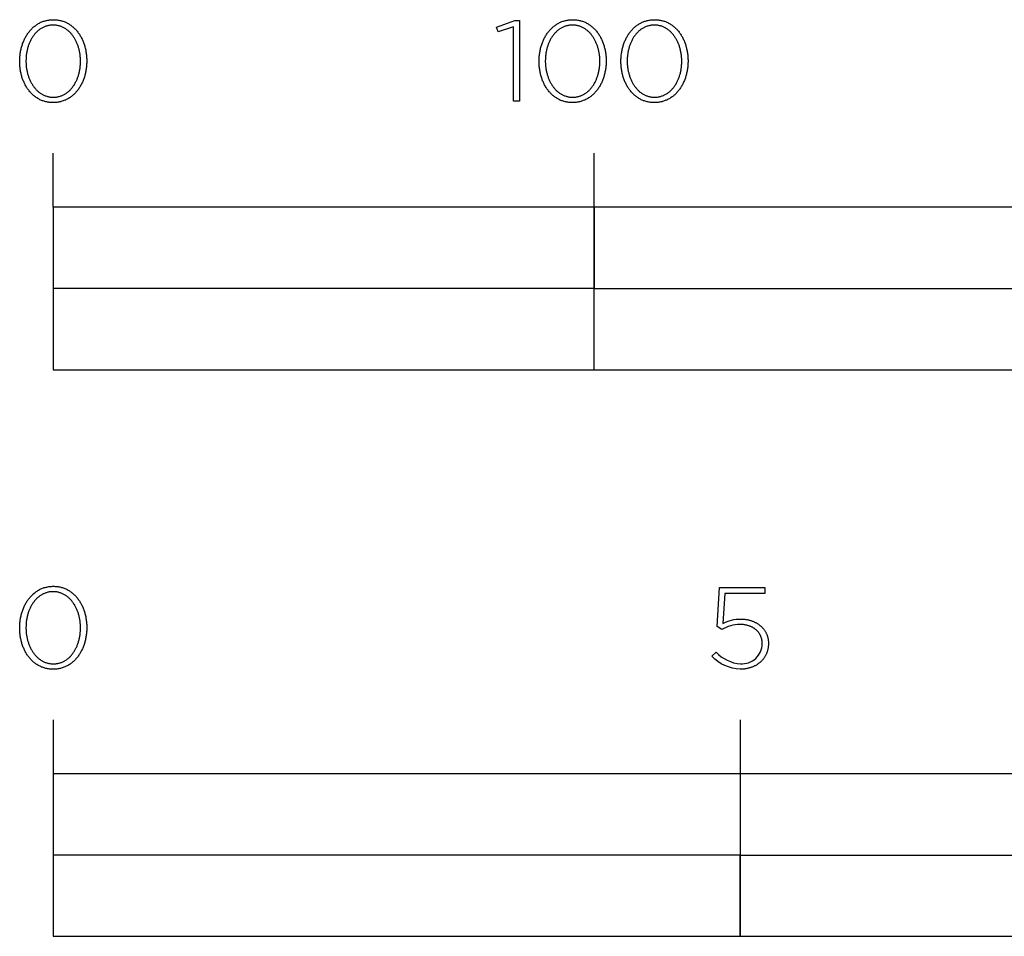
# Model space of a CAD drawing. Extents: x -1967 to 3333, y -328 to 3878.
# Drawn here: x -6 to 176, y -328 to -158 of the extents above; entities that cross this region are included whole.
import ezdxf

# ---------------------------------------------------------------- set-up
doc = ezdxf.new("R2010")
doc.units = 0
doc.header["$LTSCALE"] = 228.148148
doc.layers.add('FISHER_AND_PAYKEL', color=7, linetype='CONTINUOUS')

msp = doc.modelspace()

# ---------------------------------------------------------------- linework, layer by layer
at = {"layer": 'FISHER_AND_PAYKEL'}
for p, q in [((0, -193), (0, -183)), ((100, -223), (100, -183)), ((0, -287.68), (0, -327.69)), ((127, -287.68), (127, -327.69))]:
    msp.add_line(p, q, dxfattribs=at)
for points in [[(-6.2, -166.03), (-6.2, -165.99), (-6.19, -165.8), (-6.19, -165.61), (-6.18, -165.42), (-6.17, -165.23), (-6.15, -165.05), (-6.13, -164.86), (-6.11, -164.67), (-6.09, -164.49), (-6.06, -164.31), (-6.02, -164.13), (-5.99, -163.95), (-5.95, -163.77), (-5.91, -163.59), (-5.86, -163.42), (-5.81, -163.24), (-5.76, -163.07), (-5.7, -162.9), (-5.65, -162.74), (-5.58, -162.57), (-5.52, -162.41), (-5.45, -162.25), (-5.38, -162.09), (-5.31, -161.93), (-5.23, -161.77), (-5.15, -161.62), (-5.07, -161.47), (-4.98, -161.33), (-4.89, -161.18), (-4.8, -161.04), (-4.71, -160.9), (-4.61, -160.77), (-4.51, -160.63), (-4.41, -160.5), (-4.3, -160.37), (-4.2, -160.25), (-4.09, -160.13), (-3.97, -160.01), (-3.86, -159.9), (-3.74, -159.79), (-3.62, -159.68), (-3.49, -159.58), (-3.36, -159.48), (-3.24, -159.38), (-3.1, -159.29), (-2.97, -159.2), (-2.83, -159.11), (-2.69, -159.03), (-2.55, -158.96), (-2.41, -158.88), (-2.26, -158.81), (-2.11, -158.75), (-1.96, -158.69), (-1.81, -158.63), (-1.65, -158.58), (-1.49, -158.54), (-1.33, -158.49), (-1.17, -158.46), (-1.01, -158.42), (-0.84, -158.4), (-0.67, -158.37), (-0.5, -158.36), (-0.33, -158.34), (-0.15, -158.34), (0.03, -158.33), (0.2, -158.34), (0.38, -158.34), (0.55, -158.36), (0.72, -158.37), (0.89, -158.4), (1.06, -158.42), (1.22, -158.46), (1.38, -158.49), (1.54, -158.53), (1.7, -158.58), (1.86, -158.63), (2.01, -158.69), (2.16, -158.75), (2.31, -158.81), (2.45, -158.88), (2.6, -158.95), (2.74, -159.02), (2.87, -159.1), (3.01, -159.19), (3.14, -159.28), (3.27, -159.37), (3.4, -159.46), (3.53, -159.56), (3.65, -159.67), (3.77, -159.77), (3.89, -159.88), (4, -159.99), (4.12, -160.11), (4.23, -160.23), (4.33, -160.35), (4.44, -160.48), (4.54, -160.61), (4.64, -160.74), (4.73, -160.88), (4.83, -161.01), (4.92, -161.16), (5.01, -161.3), (5.09, -161.44), (5.17, -161.59), (5.25, -161.74), (5.33, -161.9), (5.4, -162.05), (5.47, -162.21), (5.53, -162.37), (5.6, -162.54), (5.66, -162.7), (5.72, -162.87), (5.77, -163.04), (5.82, -163.21), (5.87, -163.38), (5.91, -163.55), (5.96, -163.73), (6, -163.91), (6.03, -164.09), (6.06, -164.27), (6.09, -164.45), (6.12, -164.63), (6.14, -164.82), (6.16, -165), (6.17, -165.19), (6.18, -165.38), (6.19, -165.57), (6.2, -165.76), (6.2, -165.95), (6.2, -165.99), (6.2, -166.18), (6.19, -166.37), (6.18, -166.56), (6.17, -166.75), (6.16, -166.94), (6.14, -167.12), (6.12, -167.31), (6.09, -167.49), (6.06, -167.68), (6.03, -167.86), (5.99, -168.04), (5.95, -168.22), (5.91, -168.39), (5.86, -168.57), (5.82, -168.74), (5.76, -168.91), (5.71, -169.08), (5.65, -169.25), (5.59, -169.41), (5.52, -169.58), (5.46, -169.74), (5.39, -169.9), (5.31, -170.06), (5.24, -170.21), (5.16, -170.36), (5.07, -170.51), (4.99, -170.66), (4.9, -170.8), (4.81, -170.95), (4.71, -171.08), (4.62, -171.22), (4.52, -171.35), (4.42, -171.48), (4.31, -171.61), (4.2, -171.73), (4.09, -171.86), (3.98, -171.97), (3.86, -172.09), (3.74, -172.2), (3.62, -172.3), (3.5, -172.41), (3.37, -172.51), (3.24, -172.6), (3.11, -172.7), (2.98, -172.79), (2.84, -172.87), (2.7, -172.95), (2.56, -173.03), (2.41, -173.1), (2.27, -173.17), (2.12, -173.23), (1.97, -173.29), (1.82, -173.35), (1.66, -173.4), (1.5, -173.45), (1.34, -173.49), (1.18, -173.53), (1.01, -173.56), (0.85, -173.59), (0.68, -173.61), (0.51, -173.63), (0.33, -173.64), (0.16, -173.65), (-0.02, -173.65), (-0.2, -173.65), (-0.37, -173.64), (-0.54, -173.63), (-0.72, -173.61), (-0.88, -173.59), (-1.05, -173.56), (-1.21, -173.53), (-1.38, -173.49), (-1.54, -173.45), (-1.69, -173.4), (-1.85, -173.35), (-2, -173.3), (-2.15, -173.24), (-2.3, -173.17), (-2.45, -173.11), (-2.59, -173.03), (-2.73, -172.96), (-2.87, -172.88), (-3, -172.79), (-3.14, -172.71), (-3.27, -172.61), (-3.4, -172.52), (-3.52, -172.42), (-3.64, -172.32), (-3.77, -172.21), (-3.88, -172.1), (-4, -171.99), (-4.11, -171.87), (-4.22, -171.75), (-4.33, -171.63), (-4.43, -171.5), (-4.53, -171.37), (-4.63, -171.24), (-4.73, -171.11), (-4.82, -170.97), (-4.91, -170.83), (-5, -170.68), (-5.08, -170.54), (-5.17, -170.39), (-5.24, -170.24), (-5.32, -170.08), (-5.39, -169.93), (-5.46, -169.77), (-5.53, -169.61), (-5.59, -169.45), (-5.65, -169.28), (-5.71, -169.12), (-5.77, -168.95), (-5.82, -168.78), (-5.87, -168.6), (-5.91, -168.43), (-5.95, -168.25), (-5.99, -168.08), (-6.03, -167.9), (-6.06, -167.72), (-6.09, -167.53), (-6.11, -167.35), (-6.13, -167.17), (-6.15, -166.98), (-6.17, -166.79), (-6.18, -166.6), (-6.19, -166.42), (-6.19, -166.23)], [(89.81, -166.03), (89.81, -165.99), (89.81, -165.8), (89.81, -165.61), (89.82, -165.42), (89.83, -165.23), (89.85, -165.05), (89.87, -164.86), (89.89, -164.67), (89.92, -164.49), (89.95, -164.31), (89.98, -164.13), (90.02, -163.95), (90.05, -163.77), (90.1, -163.59), (90.14, -163.42), (90.19, -163.24), (90.24, -163.07), (90.3, -162.9), (90.36, -162.74), (90.42, -162.57), (90.48, -162.41), (90.55, -162.25), (90.62, -162.09), (90.69, -161.93), (90.77, -161.77), (90.85, -161.62), (90.93, -161.47), (91.02, -161.33), (91.11, -161.18), (91.2, -161.04), (91.29, -160.9), (91.39, -160.77), (91.49, -160.63), (91.59, -160.5), (91.7, -160.37), (91.81, -160.25), (91.92, -160.13), (92.03, -160.01), (92.15, -159.9), (92.27, -159.79), (92.39, -159.68), (92.51, -159.58), (92.64, -159.48), (92.77, -159.38), (92.9, -159.29), (93.03, -159.2), (93.17, -159.11), (93.31, -159.03), (93.45, -158.96), (93.59, -158.88), (93.74, -158.81), (93.89, -158.75), (94.04, -158.69), (94.19, -158.63), (94.35, -158.58), (94.51, -158.54), (94.67, -158.49), (94.83, -158.46), (94.99, -158.42), (95.16, -158.4), (95.33, -158.37), (95.5, -158.36), (95.67, -158.34), (95.85, -158.34), (96.03, -158.33), (96.2, -158.34), (96.38, -158.34), (96.55, -158.36), (96.72, -158.37), (96.89, -158.4), (97.06, -158.42), (97.22, -158.46), (97.38, -158.49), (97.54, -158.53), (97.7, -158.58), (97.86, -158.63), (98.01, -158.69), (98.16, -158.75), (98.31, -158.81), (98.45, -158.88), (98.6, -158.95), (98.74, -159.02), (98.87, -159.1), (99.01, -159.19), (99.14, -159.28), (99.27, -159.37), (99.4, -159.46), (99.53, -159.56), (99.65, -159.67), (99.77, -159.77), (99.89, -159.88), (100.01, -159.99), (100.12, -160.11), (100.23, -160.23), (100.33, -160.35), (100.44, -160.48), (100.54, -160.61), (100.64, -160.74), (100.74, -160.88), (100.83, -161.01), (100.92, -161.16), (101.01, -161.3), (101.09, -161.44), (101.17, -161.59), (101.25, -161.74), (101.33, -161.9), (101.4, -162.05), (101.47, -162.21), (101.54, -162.37), (101.6, -162.54), (101.66, -162.7), (101.72, -162.87), (101.77, -163.04), (101.82, -163.21), (101.87, -163.38), (101.92, -163.55), (101.96, -163.73), (102, -163.91), (102.03, -164.09), (102.06, -164.27), (102.09, -164.45), (102.12, -164.63), (102.14, -164.82), (102.16, -165), (102.18, -165.19), (102.19, -165.38), (102.2, -165.57), (102.2, -165.76), (102.2, -165.95), (102.2, -165.99), (102.2, -166.18), (102.2, -166.37), (102.19, -166.56), (102.18, -166.75), (102.16, -166.94), (102.14, -167.12), (102.12, -167.31), (102.09, -167.49), (102.06, -167.68), (102.03, -167.86), (101.99, -168.04), (101.96, -168.22), (101.91, -168.39), (101.87, -168.57), (101.82, -168.74), (101.77, -168.91), (101.71, -169.08), (101.65, -169.25), (101.59, -169.41), (101.53, -169.58), (101.46, -169.74), (101.39, -169.9), (101.32, -170.06), (101.24, -170.21), (101.16, -170.36), (101.08, -170.51), (100.99, -170.66), (100.9, -170.8), (100.81, -170.95), (100.72, -171.08), (100.62, -171.22), (100.52, -171.35), (100.42, -171.48), (100.31, -171.61), (100.2, -171.73), (100.09, -171.86), (99.98, -171.97), (99.86, -172.09), (99.75, -172.2), (99.62, -172.3), (99.5, -172.41), (99.37, -172.51), (99.24, -172.6), (99.11, -172.7), (98.98, -172.79), (98.84, -172.87), (98.7, -172.95), (98.56, -173.03), (98.42, -173.1), (98.27, -173.17), (98.12, -173.23), (97.97, -173.29), (97.82, -173.35), (97.66, -173.4), (97.5, -173.45), (97.34, -173.49), (97.18, -173.53), (97.02, -173.56), (96.85, -173.59), (96.68, -173.61), (96.51, -173.63), (96.34, -173.64), (96.16, -173.65), (95.98, -173.65), (95.81, -173.65), (95.63, -173.64), (95.46, -173.63), (95.29, -173.61), (95.12, -173.59), (94.95, -173.56), (94.79, -173.53), (94.63, -173.49), (94.47, -173.45), (94.31, -173.4), (94.15, -173.35), (94, -173.3), (93.85, -173.24), (93.7, -173.17), (93.56, -173.11), (93.41, -173.03), (93.27, -172.96), (93.13, -172.88), (93, -172.79), (92.86, -172.71), (92.73, -172.61), (92.61, -172.52), (92.48, -172.42), (92.36, -172.32), (92.24, -172.21), (92.12, -172.1), (92, -171.99), (91.89, -171.87), (91.78, -171.75), (91.67, -171.63), (91.57, -171.5), (91.47, -171.37), (91.37, -171.24), (91.27, -171.11), (91.18, -170.97), (91.09, -170.83), (91, -170.68), (90.92, -170.54), (90.84, -170.39), (90.76, -170.24), (90.68, -170.08), (90.61, -169.93), (90.54, -169.77), (90.47, -169.61), (90.41, -169.45), (90.35, -169.28), (90.29, -169.12), (90.24, -168.95), (90.18, -168.78), (90.14, -168.6), (90.09, -168.43), (90.05, -168.25), (90.01, -168.08), (89.98, -167.9), (89.94, -167.72), (89.92, -167.53), (89.89, -167.35), (89.87, -167.17), (89.85, -166.98), (89.83, -166.79), (89.82, -166.6), (89.81, -166.42), (89.81, -166.23)], [(104.94, -166.03), (104.94, -165.99), (104.94, -165.8), (104.95, -165.61), (104.96, -165.42), (104.97, -165.23), (104.98, -165.05), (105, -164.86), (105.03, -164.67), (105.05, -164.49), (105.08, -164.31), (105.11, -164.13), (105.15, -163.95), (105.19, -163.77), (105.23, -163.59), (105.28, -163.42), (105.33, -163.24), (105.38, -163.07), (105.43, -162.9), (105.49, -162.74), (105.55, -162.57), (105.62, -162.41), (105.69, -162.25), (105.76, -162.09), (105.83, -161.93), (105.91, -161.77), (105.99, -161.62), (106.07, -161.47), (106.15, -161.33), (106.24, -161.18), (106.33, -161.04), (106.43, -160.9), (106.53, -160.77), (106.63, -160.63), (106.73, -160.5), (106.83, -160.37), (106.94, -160.25), (107.05, -160.13), (107.17, -160.01), (107.28, -159.9), (107.4, -159.79), (107.52, -159.68), (107.65, -159.58), (107.77, -159.48), (107.9, -159.38), (108.03, -159.29), (108.17, -159.2), (108.31, -159.11), (108.44, -159.03), (108.59, -158.96), (108.73, -158.88), (108.88, -158.81), (109.03, -158.75), (109.18, -158.69), (109.33, -158.63), (109.49, -158.58), (109.64, -158.54), (109.8, -158.49), (109.97, -158.46), (110.13, -158.42), (110.3, -158.4), (110.47, -158.37), (110.64, -158.36), (110.81, -158.34), (110.99, -158.34), (111.16, -158.33), (111.34, -158.34), (111.52, -158.34), (111.69, -158.36), (111.86, -158.37), (112.03, -158.4), (112.2, -158.42), (112.36, -158.46), (112.52, -158.49), (112.68, -158.53), (112.84, -158.58), (112.99, -158.63), (113.15, -158.69), (113.3, -158.75), (113.44, -158.81), (113.59, -158.88), (113.73, -158.95), (113.87, -159.02), (114.01, -159.1), (114.15, -159.19), (114.28, -159.28), (114.41, -159.37), (114.54, -159.46), (114.67, -159.56), (114.79, -159.67), (114.91, -159.77), (115.03, -159.88), (115.14, -159.99), (115.25, -160.11), (115.36, -160.23), (115.47, -160.35), (115.58, -160.48), (115.68, -160.61), (115.78, -160.74), (115.87, -160.88), (115.96, -161.01), (116.06, -161.16), (116.14, -161.3), (116.23, -161.44), (116.31, -161.59), (116.39, -161.74), (116.46, -161.9), (116.54, -162.05), (116.61, -162.21), (116.67, -162.37), (116.74, -162.54), (116.8, -162.7), (116.85, -162.87), (116.91, -163.04), (116.96, -163.21), (117.01, -163.38), (117.05, -163.55), (117.09, -163.73), (117.13, -163.91), (117.17, -164.09), (117.2, -164.27), (117.23, -164.45), (117.25, -164.63), (117.28, -164.82), (117.29, -165), (117.31, -165.19), (117.32, -165.38), (117.33, -165.57), (117.34, -165.76), (117.34, -165.95), (117.34, -165.99), (117.34, -166.18), (117.33, -166.37), (117.32, -166.56), (117.31, -166.75), (117.29, -166.94), (117.28, -167.12), (117.25, -167.31), (117.23, -167.49), (117.2, -167.68), (117.17, -167.86), (117.13, -168.04), (117.09, -168.22), (117.05, -168.39), (117, -168.57), (116.95, -168.74), (116.9, -168.91), (116.85, -169.08), (116.79, -169.25), (116.73, -169.41), (116.66, -169.58), (116.59, -169.74), (116.52, -169.9), (116.45, -170.06), (116.37, -170.21), (116.29, -170.36), (116.21, -170.51), (116.13, -170.66), (116.04, -170.8), (115.95, -170.95), (115.85, -171.08), (115.76, -171.22), (115.66, -171.35), (115.55, -171.48), (115.45, -171.61), (115.34, -171.73), (115.23, -171.86), (115.12, -171.97), (115, -172.09), (114.88, -172.2), (114.76, -172.3), (114.63, -172.41), (114.51, -172.51), (114.38, -172.6), (114.25, -172.7), (114.11, -172.79), (113.98, -172.87), (113.84, -172.95), (113.7, -173.03), (113.55, -173.1), (113.41, -173.17), (113.26, -173.23), (113.11, -173.29), (112.95, -173.35), (112.8, -173.4), (112.64, -173.45), (112.48, -173.49), (112.32, -173.53), (112.15, -173.56), (111.98, -173.59), (111.82, -173.61), (111.64, -173.63), (111.47, -173.64), (111.3, -173.65), (111.12, -173.65), (110.94, -173.65), (110.77, -173.64), (110.59, -173.63), (110.42, -173.61), (110.25, -173.59), (110.09, -173.56), (109.92, -173.53), (109.76, -173.49), (109.6, -173.45), (109.44, -173.4), (109.29, -173.35), (109.14, -173.3), (108.99, -173.24), (108.84, -173.17), (108.69, -173.11), (108.55, -173.03), (108.41, -172.96), (108.27, -172.88), (108.13, -172.79), (108, -172.71), (107.87, -172.61), (107.74, -172.52), (107.62, -172.42), (107.49, -172.32), (107.37, -172.21), (107.25, -172.1), (107.14, -171.99), (107.03, -171.87), (106.92, -171.75), (106.81, -171.63), (106.71, -171.5), (106.6, -171.37), (106.5, -171.24), (106.41, -171.11), (106.32, -170.97), (106.23, -170.83), (106.14, -170.68), (106.05, -170.54), (105.97, -170.39), (105.89, -170.24), (105.82, -170.08), (105.74, -169.93), (105.67, -169.77), (105.61, -169.61), (105.54, -169.45), (105.48, -169.28), (105.43, -169.12), (105.37, -168.95), (105.32, -168.78), (105.27, -168.6), (105.23, -168.43), (105.19, -168.25), (105.15, -168.08), (105.11, -167.9), (105.08, -167.72), (105.05, -167.53), (105.03, -167.35), (105, -167.17), (104.98, -166.98), (104.97, -166.79), (104.96, -166.6), (104.95, -166.42), (104.94, -166.23)], [(5.05, -166.03), (5.05, -165.99), (5.05, -165.83), (5.04, -165.67), (5.03, -165.51), (5.02, -165.35), (5.01, -165.19), (5, -165.03), (4.98, -164.87), (4.96, -164.72), (4.93, -164.56), (4.91, -164.4), (4.88, -164.25), (4.85, -164.1), (4.81, -163.95), (4.77, -163.79), (4.73, -163.64), (4.69, -163.5), (4.65, -163.35), (4.6, -163.2), (4.55, -163.06), (4.5, -162.92), (4.44, -162.78), (4.38, -162.64), (4.32, -162.5), (4.26, -162.37), (4.2, -162.24), (4.13, -162.11), (4.06, -161.98), (3.99, -161.85), (3.91, -161.73), (3.84, -161.6), (3.76, -161.48), (3.68, -161.37), (3.59, -161.25), (3.51, -161.14), (3.42, -161.03), (3.33, -160.93), (3.24, -160.82), (3.14, -160.72), (3.05, -160.62), (2.95, -160.53), (2.85, -160.44), (2.74, -160.35), (2.64, -160.26), (2.53, -160.18), (2.42, -160.1), (2.31, -160.02), (2.2, -159.95), (2.08, -159.88), (1.96, -159.82), (1.84, -159.76), (1.72, -159.7), (1.6, -159.65), (1.47, -159.6), (1.35, -159.55), (1.22, -159.51), (1.09, -159.47), (0.96, -159.44), (0.82, -159.41), (0.69, -159.39), (0.55, -159.36), (0.41, -159.35), (0.27, -159.34), (0.13, -159.33), (-0.02, -159.33), (-0.16, -159.33), (-0.31, -159.34), (-0.45, -159.35), (-0.59, -159.36), (-0.72, -159.38), (-0.86, -159.41), (-0.99, -159.44), (-1.12, -159.47), (-1.25, -159.51), (-1.38, -159.55), (-1.51, -159.59), (-1.63, -159.64), (-1.75, -159.7), (-1.87, -159.75), (-1.99, -159.81), (-2.11, -159.88), (-2.22, -159.95), (-2.34, -160.02), (-2.45, -160.09), (-2.55, -160.17), (-2.66, -160.25), (-2.76, -160.34), (-2.87, -160.42), (-2.97, -160.51), (-3.06, -160.61), (-3.16, -160.71), (-3.25, -160.81), (-3.35, -160.91), (-3.44, -161.01), (-3.52, -161.12), (-3.61, -161.23), (-3.69, -161.35), (-3.77, -161.46), (-3.85, -161.58), (-3.92, -161.7), (-4, -161.82), (-4.07, -161.95), (-4.14, -162.08), (-4.2, -162.21), (-4.27, -162.34), (-4.33, -162.47), (-4.39, -162.61), (-4.44, -162.75), (-4.5, -162.89), (-4.55, -163.03), (-4.6, -163.17), (-4.65, -163.31), (-4.69, -163.46), (-4.73, -163.61), (-4.77, -163.76), (-4.81, -163.91), (-4.84, -164.06), (-4.87, -164.21), (-4.9, -164.36), (-4.93, -164.52), (-4.95, -164.68), (-4.97, -164.83), (-4.99, -164.99), (-5, -165.15), (-5.02, -165.31), (-5.03, -165.63), (-5.04, -165.95), (-5.04, -165.99), (-5.04, -166.15), (-5.03, -166.31), (-5.03, -166.47), (-5.02, -166.63), (-5, -166.79), (-4.99, -166.95), (-4.97, -167.11), (-4.95, -167.26), (-4.92, -167.42), (-4.9, -167.57), (-4.87, -167.73), (-4.84, -167.88), (-4.8, -168.03), (-4.77, -168.18), (-4.73, -168.33), (-4.68, -168.48), (-4.64, -168.62), (-4.59, -168.77), (-4.54, -168.91), (-4.49, -169.06), (-4.43, -169.2), (-4.38, -169.33), (-4.32, -169.47), (-4.25, -169.61), (-4.19, -169.74), (-4.12, -169.87), (-4.05, -170), (-3.98, -170.13), (-3.91, -170.25), (-3.83, -170.37), (-3.75, -170.49), (-3.67, -170.61), (-3.59, -170.72), (-3.5, -170.84), (-3.41, -170.95), (-3.32, -171.05), (-3.23, -171.16), (-3.13, -171.26), (-3.04, -171.36), (-2.94, -171.45), (-2.84, -171.54), (-2.73, -171.63), (-2.63, -171.72), (-2.52, -171.8), (-2.41, -171.88), (-2.3, -171.96), (-2.19, -172.03), (-2.07, -172.1), (-1.96, -172.16), (-1.84, -172.22), (-1.72, -172.28), (-1.59, -172.33), (-1.47, -172.38), (-1.34, -172.43), (-1.21, -172.47), (-1.08, -172.51), (-0.95, -172.54), (-0.81, -172.57), (-0.68, -172.6), (-0.54, -172.62), (-0.4, -172.64), (-0.26, -172.65), (-0.12, -172.65), (0.03, -172.66), (0.17, -172.65), (0.31, -172.65), (0.45, -172.64), (0.59, -172.62), (0.73, -172.6), (0.87, -172.57), (1, -172.55), (1.13, -172.51), (1.26, -172.47), (1.39, -172.43), (1.52, -172.39), (1.64, -172.34), (1.76, -172.29), (1.88, -172.23), (2, -172.17), (2.12, -172.1), (2.23, -172.04), (2.34, -171.96), (2.46, -171.89), (2.56, -171.81), (2.67, -171.73), (2.77, -171.64), (2.88, -171.56), (2.98, -171.47), (3.07, -171.37), (3.17, -171.27), (3.26, -171.17), (3.35, -171.07), (3.44, -170.96), (3.53, -170.86), (3.62, -170.74), (3.7, -170.63), (3.78, -170.51), (3.86, -170.4), (3.93, -170.28), (4.01, -170.15), (4.08, -170.03), (4.15, -169.9), (4.21, -169.77), (4.28, -169.64), (4.34, -169.5), (4.4, -169.37), (4.45, -169.23), (4.51, -169.09), (4.56, -168.95), (4.61, -168.81), (4.65, -168.66), (4.7, -168.52), (4.74, -168.37), (4.78, -168.22), (4.82, -168.07), (4.85, -167.92), (4.88, -167.77), (4.91, -167.61), (4.93, -167.46), (4.96, -167.3), (4.98, -167.15), (5, -166.99), (5.01, -166.83), (5.02, -166.67), (5.03, -166.51), (5.04, -166.35), (5.05, -166.19)], [(85.11, -159.62), (82.23, -160.6), (81.93, -159.73), (85.35, -158.48), (86.2, -158.48), (86.2, -173.4), (85.11, -173.4)], [(101.05, -166.03), (101.05, -165.99), (101.05, -165.83), (101.04, -165.67), (101.04, -165.51), (101.03, -165.35), (101.01, -165.19), (101, -165.03), (100.98, -164.87), (100.96, -164.72), (100.94, -164.56), (100.91, -164.4), (100.88, -164.25), (100.85, -164.1), (100.81, -163.95), (100.78, -163.79), (100.74, -163.64), (100.69, -163.5), (100.65, -163.35), (100.6, -163.2), (100.55, -163.06), (100.5, -162.92), (100.44, -162.78), (100.39, -162.64), (100.33, -162.5), (100.26, -162.37), (100.2, -162.24), (100.13, -162.11), (100.06, -161.98), (99.99, -161.85), (99.92, -161.73), (99.84, -161.6), (99.76, -161.48), (99.68, -161.37), (99.59, -161.25), (99.51, -161.14), (99.42, -161.03), (99.33, -160.93), (99.24, -160.82), (99.14, -160.72), (99.05, -160.62), (98.95, -160.53), (98.85, -160.44), (98.74, -160.35), (98.64, -160.26), (98.53, -160.18), (98.42, -160.1), (98.31, -160.02), (98.2, -159.95), (98.08, -159.88), (97.96, -159.82), (97.85, -159.76), (97.72, -159.7), (97.6, -159.65), (97.48, -159.6), (97.35, -159.55), (97.22, -159.51), (97.09, -159.47), (96.96, -159.44), (96.82, -159.41), (96.69, -159.39), (96.55, -159.36), (96.41, -159.35), (96.27, -159.34), (96.13, -159.33), (95.98, -159.33), (95.84, -159.33), (95.7, -159.34), (95.56, -159.35), (95.42, -159.36), (95.28, -159.38), (95.14, -159.41), (95.01, -159.44), (94.88, -159.47), (94.75, -159.51), (94.62, -159.55), (94.49, -159.59), (94.37, -159.64), (94.25, -159.7), (94.13, -159.75), (94.01, -159.81), (93.89, -159.88), (93.78, -159.95), (93.67, -160.02), (93.56, -160.09), (93.45, -160.17), (93.34, -160.25), (93.24, -160.34), (93.13, -160.42), (93.03, -160.51), (92.94, -160.61), (92.84, -160.71), (92.75, -160.81), (92.66, -160.91), (92.57, -161.01), (92.48, -161.12), (92.39, -161.23), (92.31, -161.35), (92.23, -161.46), (92.15, -161.58), (92.08, -161.7), (92, -161.82), (91.93, -161.95), (91.87, -162.08), (91.8, -162.21), (91.74, -162.34), (91.67, -162.47), (91.61, -162.61), (91.56, -162.75), (91.5, -162.89), (91.45, -163.03), (91.4, -163.17), (91.36, -163.31), (91.31, -163.46), (91.27, -163.61), (91.23, -163.76), (91.2, -163.91), (91.16, -164.06), (91.13, -164.21), (91.1, -164.36), (91.08, -164.52), (91.05, -164.68), (91.03, -164.83), (91.01, -164.99), (91, -165.15), (90.99, -165.31), (90.97, -165.63), (90.96, -165.95), (90.96, -165.99), (90.96, -166.15), (90.97, -166.31), (90.98, -166.47), (90.99, -166.63), (91, -166.79), (91.01, -166.95), (91.03, -167.11), (91.05, -167.26), (91.08, -167.42), (91.1, -167.57), (91.13, -167.73), (91.17, -167.88), (91.2, -168.03), (91.24, -168.18), (91.28, -168.33), (91.32, -168.48), (91.36, -168.62), (91.41, -168.77), (91.46, -168.91), (91.51, -169.06), (91.57, -169.2), (91.63, -169.33), (91.69, -169.47), (91.75, -169.61), (91.81, -169.74), (91.88, -169.87), (91.95, -170), (92.02, -170.13), (92.1, -170.25), (92.17, -170.37), (92.25, -170.49), (92.33, -170.61), (92.42, -170.72), (92.5, -170.84), (92.59, -170.95), (92.68, -171.05), (92.77, -171.16), (92.87, -171.26), (92.96, -171.36), (93.06, -171.45), (93.16, -171.54), (93.27, -171.63), (93.37, -171.72), (93.48, -171.8), (93.59, -171.88), (93.7, -171.96), (93.81, -172.03), (93.93, -172.1), (94.05, -172.16), (94.16, -172.22), (94.29, -172.28), (94.41, -172.33), (94.53, -172.38), (94.66, -172.43), (94.79, -172.47), (94.92, -172.51), (95.05, -172.54), (95.19, -172.57), (95.32, -172.6), (95.46, -172.62), (95.6, -172.64), (95.74, -172.65), (95.88, -172.65), (96.03, -172.66), (96.17, -172.65), (96.31, -172.65), (96.45, -172.64), (96.59, -172.62), (96.73, -172.6), (96.87, -172.57), (97, -172.55), (97.13, -172.51), (97.26, -172.47), (97.39, -172.43), (97.52, -172.39), (97.64, -172.34), (97.76, -172.29), (97.88, -172.23), (98, -172.17), (98.12, -172.1), (98.23, -172.04), (98.35, -171.96), (98.46, -171.89), (98.57, -171.81), (98.67, -171.73), (98.78, -171.64), (98.88, -171.56), (98.98, -171.47), (99.08, -171.37), (99.17, -171.27), (99.27, -171.17), (99.36, -171.07), (99.45, -170.96), (99.53, -170.86), (99.62, -170.74), (99.7, -170.63), (99.78, -170.51), (99.86, -170.4), (99.93, -170.28), (100.01, -170.15), (100.08, -170.03), (100.15, -169.9), (100.21, -169.77), (100.28, -169.64), (100.34, -169.5), (100.4, -169.37), (100.45, -169.23), (100.51, -169.09), (100.56, -168.95), (100.61, -168.81), (100.66, -168.66), (100.7, -168.52), (100.74, -168.37), (100.78, -168.22), (100.82, -168.07), (100.85, -167.92), (100.88, -167.77), (100.91, -167.61), (100.94, -167.46), (100.96, -167.3), (100.98, -167.15), (101, -166.99), (101.01, -166.83), (101.03, -166.67), (101.04, -166.51), (101.04, -166.35), (101.05, -166.19)], [(116.18, -166.03), (116.18, -165.99), (116.18, -165.83), (116.18, -165.67), (116.17, -165.51), (116.16, -165.35), (116.15, -165.19), (116.13, -165.03), (116.11, -164.87), (116.09, -164.72), (116.07, -164.56), (116.04, -164.4), (116.01, -164.25), (115.98, -164.1), (115.95, -163.95), (115.91, -163.79), (115.87, -163.64), (115.83, -163.5), (115.78, -163.35), (115.74, -163.2), (115.69, -163.06), (115.63, -162.92), (115.58, -162.78), (115.52, -162.64), (115.46, -162.5), (115.4, -162.37), (115.33, -162.24), (115.27, -162.11), (115.2, -161.98), (115.13, -161.85), (115.05, -161.73), (114.97, -161.6), (114.9, -161.48), (114.81, -161.37), (114.73, -161.25), (114.64, -161.14), (114.56, -161.03), (114.47, -160.93), (114.37, -160.82), (114.28, -160.72), (114.18, -160.62), (114.08, -160.53), (113.98, -160.44), (113.88, -160.35), (113.77, -160.26), (113.67, -160.18), (113.56, -160.1), (113.45, -160.02), (113.33, -159.95), (113.22, -159.88), (113.1, -159.82), (112.98, -159.76), (112.86, -159.7), (112.74, -159.65), (112.61, -159.6), (112.49, -159.55), (112.36, -159.51), (112.23, -159.47), (112.09, -159.44), (111.96, -159.41), (111.82, -159.39), (111.69, -159.36), (111.55, -159.35), (111.41, -159.34), (111.26, -159.33), (111.12, -159.33), (110.97, -159.33), (110.83, -159.34), (110.69, -159.35), (110.55, -159.36), (110.41, -159.38), (110.28, -159.41), (110.15, -159.44), (110.01, -159.47), (109.88, -159.51), (109.76, -159.55), (109.63, -159.59), (109.51, -159.64), (109.38, -159.7), (109.26, -159.75), (109.15, -159.81), (109.03, -159.88), (108.91, -159.95), (108.8, -160.02), (108.69, -160.09), (108.58, -160.17), (108.48, -160.25), (108.37, -160.34), (108.27, -160.42), (108.17, -160.51), (108.07, -160.61), (107.98, -160.71), (107.88, -160.81), (107.79, -160.91), (107.7, -161.01), (107.62, -161.12), (107.53, -161.23), (107.45, -161.35), (107.37, -161.46), (107.29, -161.58), (107.21, -161.7), (107.14, -161.82), (107.07, -161.95), (107, -162.08), (106.93, -162.21), (106.87, -162.34), (106.81, -162.47), (106.75, -162.61), (106.69, -162.75), (106.64, -162.89), (106.59, -163.03), (106.54, -163.17), (106.49, -163.31), (106.45, -163.46), (106.41, -163.61), (106.37, -163.76), (106.33, -163.91), (106.3, -164.06), (106.27, -164.21), (106.24, -164.36), (106.21, -164.52), (106.19, -164.68), (106.17, -164.83), (106.15, -164.99), (106.13, -165.15), (106.12, -165.31), (106.1, -165.63), (106.1, -165.95), (106.1, -165.99), (106.1, -166.15), (106.1, -166.31), (106.11, -166.47), (106.12, -166.63), (106.13, -166.79), (106.15, -166.95), (106.17, -167.11), (106.19, -167.26), (106.21, -167.42), (106.24, -167.57), (106.27, -167.73), (106.3, -167.88), (106.33, -168.03), (106.37, -168.18), (106.41, -168.33), (106.45, -168.48), (106.5, -168.62), (106.55, -168.77), (106.6, -168.91), (106.65, -169.06), (106.7, -169.2), (106.76, -169.33), (106.82, -169.47), (106.88, -169.61), (106.95, -169.74), (107.02, -169.87), (107.09, -170), (107.16, -170.13), (107.23, -170.25), (107.31, -170.37), (107.39, -170.49), (107.47, -170.61), (107.55, -170.72), (107.64, -170.84), (107.73, -170.95), (107.82, -171.05), (107.91, -171.16), (108, -171.26), (108.1, -171.36), (108.2, -171.45), (108.3, -171.54), (108.4, -171.63), (108.51, -171.72), (108.62, -171.8), (108.72, -171.88), (108.84, -171.96), (108.95, -172.03), (109.06, -172.1), (109.18, -172.16), (109.3, -172.22), (109.42, -172.28), (109.55, -172.33), (109.67, -172.38), (109.8, -172.43), (109.93, -172.47), (110.06, -172.51), (110.19, -172.54), (110.32, -172.57), (110.46, -172.6), (110.6, -172.62), (110.74, -172.64), (110.88, -172.65), (111.02, -172.65), (111.16, -172.66), (111.31, -172.65), (111.45, -172.65), (111.59, -172.64), (111.73, -172.62), (111.87, -172.6), (112, -172.57), (112.14, -172.55), (112.27, -172.51), (112.4, -172.47), (112.53, -172.43), (112.65, -172.39), (112.78, -172.34), (112.9, -172.29), (113.02, -172.23), (113.14, -172.17), (113.26, -172.1), (113.37, -172.04), (113.48, -171.96), (113.59, -171.89), (113.7, -171.81), (113.81, -171.73), (113.91, -171.64), (114.01, -171.56), (114.11, -171.47), (114.21, -171.37), (114.31, -171.27), (114.4, -171.17), (114.49, -171.07), (114.58, -170.96), (114.67, -170.86), (114.75, -170.74), (114.84, -170.63), (114.92, -170.51), (114.99, -170.4), (115.07, -170.28), (115.14, -170.15), (115.21, -170.03), (115.28, -169.9), (115.35, -169.77), (115.41, -169.64), (115.47, -169.5), (115.53, -169.37), (115.59, -169.23), (115.64, -169.09), (115.7, -168.95), (115.74, -168.81), (115.79, -168.66), (115.84, -168.52), (115.88, -168.37), (115.92, -168.22), (115.95, -168.07), (115.99, -167.92), (116.02, -167.77), (116.05, -167.61), (116.07, -167.46), (116.1, -167.3), (116.12, -167.15), (116.13, -166.99), (116.15, -166.83), (116.16, -166.67), (116.17, -166.51), (116.18, -166.35), (116.18, -166.19)], [(0, -223), (400, -223), (400, -193), (0, -193)], [(100, -208), (200, -208), (200, -193), (100, -193)], [(0, -223), (100, -223), (100, -208), (0, -208)], [(-6.2, -270.72), (-6.2, -270.68), (-6.19, -270.49), (-6.19, -270.3), (-6.18, -270.11), (-6.17, -269.92), (-6.15, -269.73), (-6.13, -269.55), (-6.11, -269.36), (-6.08, -269.18), (-6.05, -269), (-6.02, -268.82), (-5.99, -268.64), (-5.95, -268.46), (-5.9, -268.28), (-5.86, -268.11), (-5.81, -267.93), (-5.76, -267.76), (-5.7, -267.59), (-5.64, -267.42), (-5.58, -267.26), (-5.52, -267.09), (-5.45, -266.93), (-5.38, -266.77), (-5.31, -266.62), (-5.23, -266.46), (-5.15, -266.31), (-5.07, -266.16), (-4.98, -266.01), (-4.89, -265.87), (-4.8, -265.73), (-4.71, -265.59), (-4.61, -265.45), (-4.51, -265.32), (-4.41, -265.19), (-4.3, -265.06), (-4.2, -264.94), (-4.08, -264.82), (-3.97, -264.7), (-3.85, -264.59), (-3.74, -264.48), (-3.61, -264.37), (-3.49, -264.26), (-3.36, -264.16), (-3.23, -264.07), (-3.1, -263.98), (-2.97, -263.89), (-2.83, -263.8), (-2.69, -263.72), (-2.55, -263.64), (-2.41, -263.57), (-2.26, -263.5), (-2.11, -263.44), (-1.96, -263.38), (-1.81, -263.32), (-1.65, -263.27), (-1.49, -263.22), (-1.33, -263.18), (-1.17, -263.15), (-1.01, -263.11), (-0.84, -263.08), (-0.67, -263.06), (-0.5, -263.04), (-0.33, -263.03), (-0.15, -263.02), (0.03, -263.02), (0.2, -263.02), (0.38, -263.03), (0.55, -263.04), (0.72, -263.06), (0.89, -263.08), (1.06, -263.11), (1.22, -263.14), (1.38, -263.18), (1.54, -263.22), (1.7, -263.27), (1.86, -263.32), (2.01, -263.37), (2.16, -263.43), (2.31, -263.5), (2.45, -263.56), (2.6, -263.64), (2.74, -263.71), (2.88, -263.79), (3.01, -263.88), (3.14, -263.97), (3.28, -264.06), (3.4, -264.15), (3.53, -264.25), (3.65, -264.35), (3.77, -264.46), (3.89, -264.57), (4.01, -264.68), (4.12, -264.8), (4.23, -264.92), (4.33, -265.04), (4.44, -265.17), (4.54, -265.3), (4.64, -265.43), (4.74, -265.57), (4.83, -265.7), (4.92, -265.84), (5.01, -265.99), (5.09, -266.13), (5.17, -266.28), (5.25, -266.43), (5.33, -266.59), (5.4, -266.74), (5.47, -266.9), (5.54, -267.06), (5.6, -267.22), (5.66, -267.39), (5.72, -267.56), (5.77, -267.73), (5.82, -267.9), (5.87, -268.07), (5.92, -268.24), (5.96, -268.42), (6, -268.6), (6.03, -268.78), (6.06, -268.96), (6.09, -269.14), (6.12, -269.32), (6.14, -269.51), (6.16, -269.69), (6.17, -269.88), (6.19, -270.07), (6.19, -270.26), (6.2, -270.45), (6.2, -270.64), (6.2, -270.68), (6.2, -270.87), (6.19, -271.06), (6.19, -271.25), (6.17, -271.44), (6.16, -271.63), (6.14, -271.81), (6.12, -272), (6.09, -272.18), (6.06, -272.36), (6.03, -272.55), (5.99, -272.73), (5.95, -272.9), (5.91, -273.08), (5.87, -273.26), (5.82, -273.43), (5.76, -273.6), (5.71, -273.77), (5.65, -273.94), (5.59, -274.1), (5.53, -274.27), (5.46, -274.43), (5.39, -274.59), (5.31, -274.74), (5.24, -274.9), (5.16, -275.05), (5.07, -275.2), (4.99, -275.35), (4.9, -275.49), (4.81, -275.63), (4.72, -275.77), (4.62, -275.91), (4.52, -276.04), (4.42, -276.17), (4.31, -276.3), (4.2, -276.42), (4.09, -276.54), (3.98, -276.66), (3.86, -276.77), (3.74, -276.89), (3.62, -276.99), (3.5, -277.1), (3.37, -277.2), (3.24, -277.29), (3.11, -277.38), (2.98, -277.47), (2.84, -277.56), (2.7, -277.64), (2.56, -277.72), (2.42, -277.79), (2.27, -277.86), (2.12, -277.92), (1.97, -277.98), (1.82, -278.04), (1.66, -278.09), (1.5, -278.13), (1.34, -278.18), (1.18, -278.21), (1.01, -278.25), (0.85, -278.27), (0.68, -278.3), (0.51, -278.32), (0.33, -278.33), (0.16, -278.34), (-0.02, -278.34), (-0.2, -278.34), (-0.37, -278.33), (-0.54, -278.32), (-0.71, -278.3), (-0.88, -278.28), (-1.05, -278.25), (-1.21, -278.22), (-1.38, -278.18), (-1.54, -278.14), (-1.69, -278.09), (-1.85, -278.04), (-2, -277.99), (-2.15, -277.93), (-2.3, -277.86), (-2.44, -277.79), (-2.59, -277.72), (-2.73, -277.65), (-2.87, -277.57), (-3, -277.48), (-3.14, -277.39), (-3.27, -277.3), (-3.4, -277.21), (-3.52, -277.11), (-3.64, -277.01), (-3.76, -276.9), (-3.88, -276.79), (-4, -276.68), (-4.11, -276.56), (-4.22, -276.44), (-4.33, -276.32), (-4.43, -276.19), (-4.53, -276.06), (-4.63, -275.93), (-4.73, -275.79), (-4.82, -275.66), (-4.91, -275.52), (-5, -275.37), (-5.08, -275.23), (-5.17, -275.08), (-5.24, -274.93), (-5.32, -274.77), (-5.39, -274.62), (-5.46, -274.46), (-5.53, -274.3), (-5.59, -274.14), (-5.65, -273.97), (-5.71, -273.8), (-5.77, -273.64), (-5.82, -273.46), (-5.86, -273.29), (-5.91, -273.12), (-5.95, -272.94), (-5.99, -272.76), (-6.03, -272.58), (-6.06, -272.4), (-6.09, -272.22), (-6.11, -272.04), (-6.13, -271.85), (-6.15, -271.67), (-6.17, -271.48), (-6.18, -271.29), (-6.19, -271.1), (-6.19, -270.91)], [(5.05, -270.72), (5.05, -270.68), (5.05, -270.52), (5.04, -270.36), (5.03, -270.2), (5.02, -270.04), (5.01, -269.88), (5, -269.72), (4.98, -269.56), (4.96, -269.4), (4.93, -269.25), (4.91, -269.09), (4.88, -268.94), (4.85, -268.78), (4.81, -268.63), (4.77, -268.48), (4.73, -268.33), (4.69, -268.18), (4.65, -268.04), (4.6, -267.89), (4.55, -267.75), (4.5, -267.61), (4.44, -267.46), (4.38, -267.33), (4.32, -267.19), (4.26, -267.05), (4.2, -266.92), (4.13, -266.79), (4.06, -266.66), (3.99, -266.54), (3.91, -266.41), (3.84, -266.29), (3.76, -266.17), (3.68, -266.05), (3.59, -265.94), (3.51, -265.83), (3.42, -265.72), (3.33, -265.61), (3.24, -265.51), (3.14, -265.41), (3.05, -265.31), (2.95, -265.21), (2.85, -265.12), (2.74, -265.03), (2.64, -264.95), (2.53, -264.87), (2.42, -264.79), (2.31, -264.71), (2.2, -264.64), (2.08, -264.57), (1.96, -264.51), (1.84, -264.45), (1.72, -264.39), (1.6, -264.33), (1.48, -264.29), (1.35, -264.24), (1.22, -264.2), (1.09, -264.16), (0.96, -264.13), (0.82, -264.1), (0.69, -264.07), (0.55, -264.05), (0.41, -264.04), (0.27, -264.02), (0.13, -264.02), (-0.02, -264.02), (-0.16, -264.02), (-0.31, -264.02), (-0.45, -264.04), (-0.59, -264.05), (-0.72, -264.07), (-0.86, -264.1), (-0.99, -264.13), (-1.12, -264.16), (-1.25, -264.2), (-1.38, -264.24), (-1.51, -264.28), (-1.63, -264.33), (-1.75, -264.38), (-1.87, -264.44), (-1.99, -264.5), (-2.11, -264.57), (-2.22, -264.63), (-2.34, -264.7), (-2.45, -264.78), (-2.56, -264.86), (-2.66, -264.94), (-2.77, -265.02), (-2.87, -265.11), (-2.97, -265.2), (-3.07, -265.3), (-3.16, -265.39), (-3.26, -265.49), (-3.35, -265.6), (-3.44, -265.7), (-3.52, -265.81), (-3.61, -265.92), (-3.69, -266.03), (-3.77, -266.15), (-3.85, -266.27), (-3.92, -266.39), (-4, -266.51), (-4.07, -266.64), (-4.14, -266.77), (-4.2, -266.9), (-4.27, -267.03), (-4.33, -267.16), (-4.39, -267.3), (-4.44, -267.43), (-4.5, -267.57), (-4.55, -267.72), (-4.6, -267.86), (-4.65, -268), (-4.69, -268.15), (-4.73, -268.3), (-4.77, -268.44), (-4.81, -268.59), (-4.84, -268.75), (-4.87, -268.9), (-4.9, -269.05), (-4.93, -269.21), (-4.95, -269.36), (-4.97, -269.52), (-4.99, -269.68), (-5, -269.84), (-5.02, -269.99), (-5.03, -270.32), (-5.04, -270.64), (-5.04, -270.68), (-5.04, -270.84), (-5.03, -271), (-5.03, -271.16), (-5.02, -271.32), (-5, -271.48), (-4.99, -271.64), (-4.97, -271.79), (-4.95, -271.95), (-4.92, -272.11), (-4.9, -272.26), (-4.87, -272.41), (-4.84, -272.57), (-4.8, -272.72), (-4.76, -272.87), (-4.73, -273.02), (-4.68, -273.17), (-4.64, -273.31), (-4.59, -273.46), (-4.54, -273.6), (-4.49, -273.74), (-4.43, -273.88), (-4.38, -274.02), (-4.32, -274.16), (-4.25, -274.29), (-4.19, -274.43), (-4.12, -274.56), (-4.05, -274.69), (-3.98, -274.81), (-3.91, -274.94), (-3.83, -275.06), (-3.75, -275.18), (-3.67, -275.3), (-3.58, -275.41), (-3.5, -275.52), (-3.41, -275.63), (-3.32, -275.74), (-3.23, -275.84), (-3.13, -275.94), (-3.04, -276.04), (-2.94, -276.14), (-2.84, -276.23), (-2.73, -276.32), (-2.63, -276.41), (-2.52, -276.49), (-2.41, -276.57), (-2.3, -276.64), (-2.19, -276.72), (-2.07, -276.78), (-1.95, -276.85), (-1.84, -276.91), (-1.71, -276.97), (-1.59, -277.02), (-1.47, -277.07), (-1.34, -277.12), (-1.21, -277.16), (-1.08, -277.2), (-0.95, -277.23), (-0.81, -277.26), (-0.68, -277.29), (-0.54, -277.31), (-0.4, -277.32), (-0.26, -277.33), (-0.12, -277.34), (0.03, -277.34), (0.17, -277.34), (0.31, -277.33), (0.46, -277.32), (0.59, -277.31), (0.73, -277.29), (0.87, -277.26), (1, -277.23), (1.13, -277.2), (1.26, -277.16), (1.39, -277.12), (1.52, -277.08), (1.64, -277.03), (1.76, -276.97), (1.88, -276.92), (2, -276.86), (2.12, -276.79), (2.23, -276.72), (2.35, -276.65), (2.46, -276.58), (2.56, -276.5), (2.67, -276.42), (2.77, -276.33), (2.88, -276.24), (2.98, -276.15), (3.07, -276.06), (3.17, -275.96), (3.26, -275.86), (3.36, -275.76), (3.44, -275.65), (3.53, -275.54), (3.62, -275.43), (3.7, -275.32), (3.78, -275.2), (3.86, -275.08), (3.93, -274.96), (4.01, -274.84), (4.08, -274.71), (4.15, -274.58), (4.21, -274.45), (4.28, -274.32), (4.34, -274.19), (4.4, -274.05), (4.45, -273.92), (4.51, -273.78), (4.56, -273.63), (4.61, -273.49), (4.65, -273.35), (4.7, -273.2), (4.74, -273.05), (4.78, -272.91), (4.82, -272.76), (4.85, -272.61), (4.88, -272.45), (4.91, -272.3), (4.94, -272.15), (4.96, -271.99), (4.98, -271.83), (5, -271.68), (5.01, -271.52), (5.03, -271.36), (5.03, -271.2), (5.04, -271.04), (5.05, -270.88)], [(0, -327.68), (508, -327.68), (508, -297.68), (0, -297.68)], [(127, -312.68), (254, -312.68), (254, -297.68), (127, -297.68)], [(0, -327.68), (127, -327.68), (127, -312.68), (0, -312.68)]]:
    msp.add_lwpolyline(points, close=True, dxfattribs=at)
msp.add_lwpolyline([(121.76, -275.95), (122.55, -275.16, 0.196206), (127.04, -277.34, 0.429728), (131.06, -273.62), (131.06, -273.58), (131.05, -273.48), (131.05, -273.39), (131.05, -273.29), (131.04, -273.2), (131.03, -273.11), (131.01, -273.02), (131, -272.93), (130.98, -272.84), (130.96, -272.75), (130.94, -272.66), (130.91, -272.58), (130.88, -272.49), (130.86, -272.41), (130.82, -272.33), (130.79, -272.24), (130.75, -272.16), (130.72, -272.09), (130.68, -272.01), (130.64, -271.93), (130.59, -271.85), (130.55, -271.78), (130.5, -271.71), (130.45, -271.64), (130.4, -271.57), (130.34, -271.5), (130.29, -271.43), (130.23, -271.36), (130.17, -271.3), (130.11, -271.23), (130.04, -271.17), (129.98, -271.11), (129.91, -271.05), (129.84, -271), (129.77, -270.94), (129.7, -270.88), (129.63, -270.83), (129.55, -270.78), (129.47, -270.73), (129.39, -270.68), (129.31, -270.64), (129.23, -270.59), (129.15, -270.55), (129.06, -270.51), (128.98, -270.47), (128.89, -270.43), (128.8, -270.39), (128.71, -270.36), (128.61, -270.33), (128.52, -270.3), (128.42, -270.27), (128.33, -270.24), (128.23, -270.21), (128.13, -270.19), (128.03, -270.17), (127.93, -270.15), (127.82, -270.13), (127.72, -270.12), (127.61, -270.1), (127.51, -270.09), (127.4, -270.08), (127.29, -270.08), (127.18, -270.07), (127.07, -270.07), (126.95, -270.07, 0.130907), (123.58, -271), (122.72, -270.45), (123.15, -263.27), (131.55, -263.27), (131.55, -264.33), (124.13, -264.33), (123.77, -269.88, -0.122068), (127.08, -269.07), (127.22, -269.07), (127.35, -269.08), (127.48, -269.08), (127.61, -269.09), (127.74, -269.1), (127.87, -269.12), (128, -269.13), (128.13, -269.15), (128.26, -269.18), (128.38, -269.2), (128.5, -269.23), (128.63, -269.26), (128.75, -269.29), (128.87, -269.32), (128.98, -269.36), (129.1, -269.4), (129.21, -269.44), (129.33, -269.48), (129.44, -269.53), (129.55, -269.57), (129.66, -269.62), (129.76, -269.68), (129.87, -269.73), (129.97, -269.79), (130.07, -269.84), (130.17, -269.91), (130.27, -269.97), (130.37, -270.03), (130.46, -270.1), (130.55, -270.17), (130.64, -270.24), (130.73, -270.31), (130.81, -270.39), (130.9, -270.46), (130.98, -270.54), (131.06, -270.62), (131.13, -270.7), (131.21, -270.79), (131.28, -270.87), (131.35, -270.96), (131.41, -271.05), (131.48, -271.14), (131.54, -271.23), (131.6, -271.33), (131.66, -271.42), (131.71, -271.52), (131.76, -271.62), (131.81, -271.72), (131.86, -271.82), (131.9, -271.93), (131.95, -272.03), (131.98, -272.14), (132.02, -272.25), (132.05, -272.36), (132.08, -272.47), (132.11, -272.58), (132.13, -272.7), (132.15, -272.81), (132.17, -272.93), (132.18, -273.05), (132.2, -273.17), (132.2, -273.29), (132.21, -273.41), (132.21, -273.53), (132.21, -273.58), (132.21, -273.71), (132.2, -273.84), (132.2, -273.97), (132.18, -274.09), (132.17, -274.22), (132.15, -274.34), (132.13, -274.46), (132.11, -274.59), (132.08, -274.7), (132.05, -274.82), (132.02, -274.94), (131.99, -275.05), (131.95, -275.17), (131.91, -275.28), (131.86, -275.39), (131.82, -275.5), (131.77, -275.61), (131.72, -275.71), (131.66, -275.82), (131.61, -275.92), (131.55, -276.02), (131.49, -276.12), (131.42, -276.22), (131.35, -276.31), (131.28, -276.4), (131.21, -276.5), (131.14, -276.59), (131.06, -276.67), (130.98, -276.76), (130.9, -276.84), (130.82, -276.93), (130.73, -277.01), (130.64, -277.08), (130.55, -277.16), (130.46, -277.23), (130.37, -277.3), (130.27, -277.37), (130.17, -277.44), (130.07, -277.51), (129.97, -277.57), (129.86, -277.63), (129.76, -277.69), (129.65, -277.74), (129.54, -277.8), (129.43, -277.85), (129.31, -277.9), (129.2, -277.94), (129.08, -277.99), (128.96, -278.03), (128.84, -278.07), (128.72, -278.1), (128.6, -278.14), (128.47, -278.17), (128.34, -278.2), (128.21, -278.22), (128.08, -278.25), (127.95, -278.27), (127.82, -278.29), (127.69, -278.3), (127.55, -278.32), (127.41, -278.33), (127.28, -278.33), (127.14, -278.34), (127, -278.34, -0.19474)], format="xyb", close=True, dxfattribs=at)

doc.saveas('drawing.dxf')
